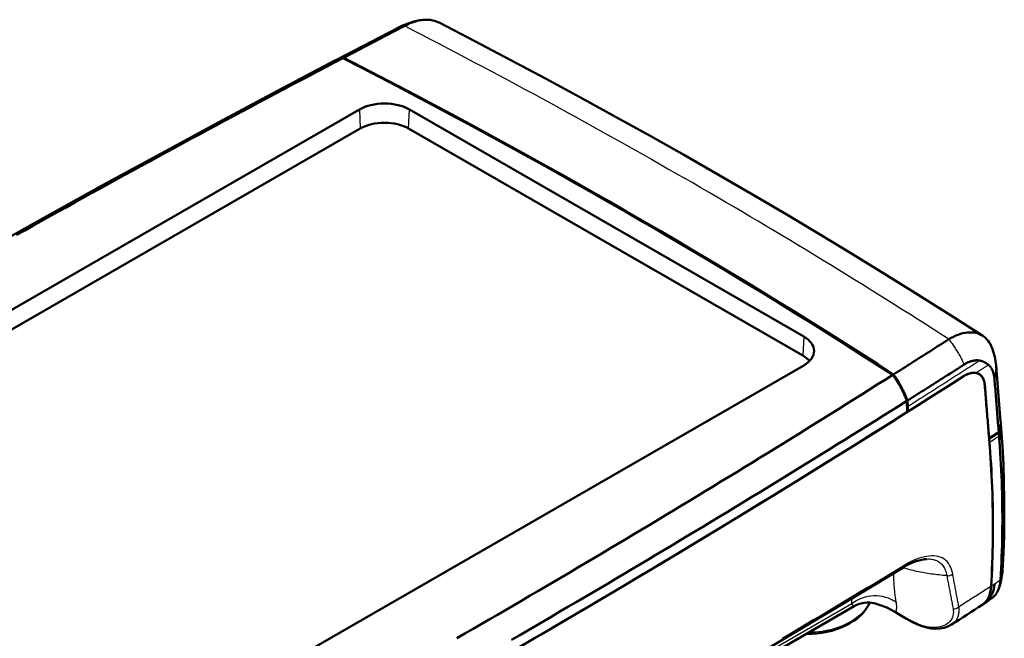
# Model space of a CAD drawing. Units: millimetres. Extents: x 1 to 593, y 1 to 419.
# Drawn here: x 79 to 123, y 62 to 89 of the extents above; entities that cross this region are included whole.
import ezdxf

# ---------------------------------------------------------------- set-up
doc = ezdxf.new("R2010")
doc.units = ezdxf.units.MM
doc.layers.add('Sichtbar (ISO)', color=7, linetype='Continuous', lineweight=50)
doc.layers.add('Sichtbar schmal (ISO)', color=1, linetype='Continuous', lineweight=25)

msp = doc.modelspace()

# ---------------------------------------------------------------- linework, layer by layer
at = {"layer": 'Sichtbar (ISO)'}
for p, q in [((93.1811417, 87.3103604), (95.8905333, 88.7216767)), ((58.1594816, 64.3772175), (94.2219274, 85.1441989)), ((96.4173635, 85.1441989), (113.7414797, 75.1679039)), ((94.2589853, 84.3053116), (58.1965395, 63.5383302)), ((113.7044218, 74.3290166), (96.3803056, 84.3053116)), ((113.7414797, 73.9036363), (77.6790338, 53.1366549)), ((122.2014402, 73.8619218), (122.3938052, 71.4354555)), ((121.4612311, 73.5074204), (121.4249191, 73.5309982)), ((118.2937732, 71.8549721), (118.2701356, 72.3392708)), ((118.2985249, 72.3582686), (118.3096803, 72.0898664)), ((122.3967046, 71.3908671), (122.4019181, 71.3250243)), ((122.4015501, 71.3296627), (122.4189078, 71.1267995)), ((122.4184392, 71.1267435), (122.4191034, 71.1184381)), ((121.8897525, 70.671298), (121.9017062, 70.5233356)), ((122.3217248, 70.7954346), (122.3103527, 70.9380833)), ((115.9621934, 63.3180639), (82.2194833, 43.8869295)), ((121.5868874, 63.3852655), (121.6610279, 63.4332192))]:
    msp.add_line(p, q, dxfattribs=at)
at = {"layer": 'Sichtbar (ISO)', "flags": 128}
for points in [[(93.5306588, 87.4177662), (93.6418834, 87.4760233), (93.7531334, 87.5342639), (93.8644188, 87.5924938), (93.9757514, 87.6507199), (94.0871396, 87.7089449), (94.198597, 87.7671768), (94.3101428, 87.8254256), (94.4217788, 87.8836924), (94.5334849, 87.9419655), (94.6452423, 88.0002362), (94.7570368, 88.0584972), (94.8688456, 88.1167363), (94.9806553, 88.1749459), (95.0924431, 88.2331156), (95.2041946, 88.2912363), (95.315888, 88.3492973), (95.4275089, 88.4072913), (95.539091, 88.4652357), (95.6506764, 88.5231531), (95.7623049, 88.5810631), (95.8740117, 88.6389843), (95.9858408, 88.6969399), (96.0978469, 88.7549587), (96.2100823, 88.8130667)], [(95.8867923, 88.7197271), (96.1211802, 88.831553), (96.36422, 88.9259446), (96.6138171, 89.0022677), (96.8678757, 89.0598902)], [(96.2100823, 88.8130667), (96.2779859, 88.8495697), (96.3458963, 88.8835807), (96.4138041, 88.9150838), (96.4816943, 88.944061), (96.5495566, 88.970497), (96.6173759, 88.9943736), (96.6849685, 89.01561), (96.7521304, 89.0341353), (96.8187873, 89.0499355), (96.8848752, 89.0629986), (96.9503504, 89.0733206), (97.0151655, 89.0808957), (97.0792675, 89.0857206), (97.1425931, 89.087787), (97.2050766, 89.0870929), (97.2666515, 89.0836401), (97.327257, 89.0774341), (97.3868316, 89.0684776), (97.4453154, 89.0567816), (97.5026528, 89.0423578), (97.5587915, 89.02522), (97.6136735, 89.0053835), (97.6672438, 88.9828682), (97.7194486, 88.9576946)], [(109.9987255, 82.2738785), (108.499232, 83.1313217), (106.9894471, 83.9825804), (105.4694806, 84.8275928), (103.9394531, 85.6662969), (102.3993967, 86.498678), (100.8493073, 87.3247404), (99.2892872, 88.1444324), (97.7194486, 88.9576948)], [(79.1534246, 79.6320116), (79.5155875, 79.8345161), (79.8780457, 80.0368452), (80.2407998, 80.238998), (80.6038494, 80.4409744), (80.9671932, 80.6427745), (81.3308328, 80.8443975), (81.6947667, 81.0458443), (82.0589947, 81.2471149), (82.4235169, 81.4482073), (82.7883332, 81.6491236), (83.1534438, 81.8498626), (83.5188477, 82.050424), (83.8845449, 82.2508077), (84.2505338, 82.4510138), (84.6168161, 82.6510422), (84.9833908, 82.8508925), (85.3502564, 83.0505646), (85.7174128, 83.2500576), (86.0848608, 83.4493729), (86.4526022, 83.6485096), (86.8206343, 83.8474681), (87.1889599, 84.04625), (87.5575779, 84.2448527), (87.9264859, 84.4432769), (88.2956813, 84.6415209), (88.6651625, 84.8395829), (89.0349252, 85.0374614), (89.4049737, 85.2351578), (89.7753088, 85.4326737), (90.1459381, 85.6300125), (90.5168683, 85.8271779), (90.888112, 86.0241763), (91.2596635, 86.2210054), (91.6315049, 86.4176558), (92.0036253, 86.6141202), (92.3760045, 86.8103891), (92.7485582, 87.0064177), (93.1213159, 87.202222), (93.4943391, 87.3978346)], [(93.1465197, 87.2915359), (93.1597437, 87.2983342), (93.1730857, 87.3049288), (93.1865458, 87.3113208), (93.2001196, 87.3175078), (93.2138089, 87.3234899), (93.2276111, 87.3292677), (93.2415272, 87.3348399), (93.2555553, 87.3402066), (93.2696939, 87.3453679), (93.2839412, 87.3503218), (93.2982973, 87.3550696), (93.3127612, 87.3596108), (93.3273322, 87.3639451), (93.3420078, 87.3680711), (93.3567887, 87.3719893), (93.3716716, 87.3756989), (93.3866582, 87.3792001), (93.4017467, 87.3824929), (93.4169339, 87.3855744), (93.4322206, 87.3884474), (93.4476067, 87.3911108), (93.4630872, 87.3935628), (93.4786664, 87.395804), (93.4943391, 87.3978346)], [(93.1510834, 87.2939115), (93.1653771, 87.3019084), (93.1798107, 87.3096612), (93.1943868, 87.317171), (93.2091027, 87.3244363), (93.2239578, 87.3314583), (93.2389495, 87.3382335), (93.254076, 87.3447637), (93.2693373, 87.3510477), (93.2847311, 87.3570858), (93.3002571, 87.362877), (93.3159121, 87.36842), (93.3316987, 87.3737163), (93.3476108, 87.378764), (93.3636485, 87.3835622), (93.379811, 87.3881121), (93.3960965, 87.3924116), (93.4125051, 87.3964615), (93.4290343, 87.4002602), (93.4456814, 87.403808), (93.4624475, 87.4071052), (93.4793281, 87.4101493), (93.4963259, 87.4129415), (93.5134359, 87.4154797), (93.5306588, 87.4177662)], [(73.049847, 76.2571725), (75.5131556, 77.6656425), (77.9906462, 79.0659136), (80.4821959, 80.4579175), (82.9876819, 81.8415856), (85.5069803, 83.21685), (88.0399696, 84.5836422), (90.5865235, 85.9418935), (93.1465197, 87.2915359)], [(109.9987255, 82.2738785), (111.4866897, 81.4109687), (112.9642602, 80.5419453), (114.4313277, 79.6668697), (115.8877799, 78.7858089), (117.3335837, 77.8987779), (118.7687471, 77.0057717), (120.1931715, 76.1068456), (121.6067515, 75.2020621)], [(120.1125716, 75.0485386), (120.2172104, 75.1080055), (120.3214488, 75.1613023), (120.4252388, 75.2083635), (120.528502, 75.2491094), (120.6305892, 75.283239), (120.7310479, 75.310599), (120.829648, 75.3311407), (120.9262173, 75.3448416), (121.0205319, 75.3516658), (121.1123437, 75.3515946), (121.2014143, 75.3446309), (121.2875153, 75.3307873), (121.3704401, 75.3101043), (121.4499788, 75.2826245), (121.5259324, 75.2484163), (121.5981089, 75.207564), (121.6663219, 75.160164), (121.730407, 75.1063331), (121.7901957, 75.0461914), (121.8455354, 74.9798973), (121.8962709, 74.9076193), (121.9422733, 74.8295382), (121.9834399, 74.7458178), (122.0196676, 74.6566166)], [(117.6895931, 73.5055612), (117.7907582, 73.5696112), (117.8918946, 73.6336758), (117.9930125, 73.6977608), (118.0941236, 73.761873), (118.1952331, 73.8260172), (118.2963543, 73.8902012), (118.3975051, 73.9544362), (118.498687, 74.0187231), (118.5998799, 74.0830504), (118.7010686, 74.1474072), (118.8022404, 74.2117854), (118.9033743, 74.2761718), (119.0044568, 74.3405587), (119.1054701, 74.404933), (119.2063983, 74.4692864), (119.3072229, 74.5336064), (119.4079311, 74.5978845), (119.5085533, 74.6621404), (119.6091283, 74.7263982), (119.7096907, 74.7906807), (119.8102725, 74.8550084), (119.9109141, 74.9194065), (120.0116653, 74.9839065), (120.1125716, 75.0485386)], [(122.0196735, 74.6566112), (122.0818393, 74.4698898), (122.1325529, 74.2798119), (122.1715134, 74.0875391), (122.1984225, 73.8942314)], [(120.7898386, 73.9389714), (120.8201101, 73.9578303), (120.8503884, 73.9757194), (120.8806625, 73.9926321), (120.9109155, 74.0085616), (120.9411323, 74.023502), (120.9712976, 74.0374451), (121.0013964, 74.0503852), (121.0314125, 74.0623148), (121.0613309, 74.0732261), (121.0911152, 74.0831068), (121.1207411, 74.0919498), (121.1501941, 74.0997515), (121.1794567, 74.1065065), (121.2085178, 74.112213), (121.2373606, 74.1168672), (121.265969, 74.1204645), (121.2943288, 74.1230012), (121.3224222, 74.1244744), (121.3502062, 74.1248809), (121.3776607, 74.1242192), (121.4047695, 74.1224908), (121.4315201, 74.1196972), (121.4578956, 74.1158365), (121.4838792, 74.1109107)], [(121.8595669, 73.9246782), (121.8466042, 73.9354446), (121.8333996, 73.9460069), (121.8199539, 73.9563589), (121.8062688, 73.9664922), (121.7923452, 73.9763989), (121.7781864, 73.9860712), (121.7637882, 73.9955002), (121.7491548, 74.004678), (121.7342879, 74.0135978), (121.7191884, 74.0222518), (121.7038545, 74.0306294), (121.6882922, 74.0387255), (121.6724964, 74.0465297), (121.6564739, 74.0540364), (121.6402229, 74.061235), (121.623746, 74.0681206), (121.6070415, 74.0746827), (121.5901128, 74.0809138), (121.5729616, 74.086807), (121.5555853, 74.0923527), (121.537989, 74.0975442), (121.520171, 74.102373), (121.5021346, 74.1068314), (121.4838792, 74.1109107)], [(118.2985249, 72.3582686), (118.4026672, 72.4239525), (118.5067792, 72.4896519), (118.6108608, 72.555365), (118.714913, 72.6210951), (118.8189339, 72.6868393), (118.9229271, 72.7525994), (119.0268924, 72.8183757), (119.1308273, 72.8841675), (119.2347337, 72.9499758), (119.3386113, 73.0157986), (119.4424611, 73.0816395), (119.5462823, 73.1474949), (119.6500757, 73.2133683), (119.7538421, 73.279257), (119.8575773, 73.3451616), (119.9612855, 73.4110817), (120.0649617, 73.4770163), (120.16861, 73.5429669), (120.2722264, 73.608932), (120.3758132, 73.6749124), (120.4793689, 73.7409068), (120.5828908, 73.8069149), (120.6863824, 73.8729368), (120.7898386, 73.9389714)], [(120.7407383, 73.4160225), (120.7660585, 73.4318296), (120.7913601, 73.4468558), (120.816628, 73.4610948), (120.8418419, 73.4745346), (120.8669892, 73.4871703), (120.8920514, 73.4989953), (120.9170049, 73.5099985), (120.9418311, 73.5201782), (120.9665182, 73.5295304), (120.9910493, 73.5380522), (121.0154144, 73.545743), (121.0395814, 73.552594), (121.0635124, 73.5585985), (121.087193, 73.5637618), (121.1106073, 73.5680837), (121.1337375, 73.5715694), (121.1565693, 73.5742197), (121.1790858, 73.5760392), (121.2012727, 73.577031), (121.2231132, 73.5771975), (121.2445921, 73.5765422), (121.2656917, 73.5750661), (121.2864001, 73.5727747), (121.3066963, 73.569669)], [(120.7430497, 73.4115576), (120.8032859, 73.4480134), (120.8630847, 73.4800747), (120.9221991, 73.507618), (120.9803727, 73.5305424), (121.037453, 73.5488048), (121.0932925, 73.5623658), (121.1477395, 73.571183), (121.2006439, 73.5752166), (121.2517116, 73.5744333), (121.3007182, 73.5688484), (121.3475417, 73.5584886), (121.3920563, 73.5433803), (121.4341366, 73.5235481), (121.4736172, 73.4990484), (121.5102521, 73.4700393), (121.5439376, 73.4366242), (121.574596, 73.3989015), (121.602139, 73.356966), (121.6264855, 73.310916), (121.6475505, 73.2608505), (121.6651949, 73.2070609), (121.6793352, 73.1498265), (121.6899469, 73.0893128), (121.6970073, 73.0256842)], [(121.6992377, 73.0271181), (121.6955642, 73.0645265), (121.690687, 73.1008658), (121.6846187, 73.1361081), (121.6773627, 73.1702228), (121.6689316, 73.2031837), (121.659334, 73.2349616), (121.6485756, 73.2655266), (121.6366674, 73.2948514), (121.6236153, 73.3229063), (121.6094414, 73.3496472), (121.594185, 73.3749992), (121.5778641, 73.3989417), (121.5604971, 73.4214569), (121.5421017, 73.4425274), (121.522693, 73.4621352), (121.5022923, 73.4802631), (121.4809129, 73.496894), (121.4585742, 73.5120096), (121.435315, 73.5255825), (121.4112003, 73.5375754), (121.3862561, 73.5479851), (121.3605077, 73.5568066), (121.3339805, 73.5640369), (121.3066963, 73.569669)], [(122.121518, 73.3154351), (122.1184699, 73.34886), (122.1147104, 73.3817006), (122.110242, 73.4139454), (122.1050655, 73.4455808), (122.099181, 73.4765925), (122.0925884, 73.5069681), (122.0852928, 73.5366932), (122.0772958, 73.5657347), (122.0686051, 73.5940697), (122.05923, 73.6216818), (122.0491754, 73.6485491), (122.0384474, 73.6746553), (122.0270517, 73.6999846), (122.0149969, 73.7245316), (122.0022871, 73.7482851), (121.9889282, 73.771237), (121.9749262, 73.7933752), (121.9602869, 73.8146903), (121.9450205, 73.8351697), (121.9291319, 73.8548029), (121.9126348, 73.8735809), (121.895535, 73.8914927), (121.8778426, 73.9085277), (121.8595669, 73.9246782)], [(122.1979918, 73.8941758), (122.2002643, 73.8705366), (122.2020623, 73.8468221), (122.2033849, 73.8230374), (122.2042337, 73.7991862), (122.204608, 73.7752739), (122.2045077, 73.7513048), (122.2039328, 73.727284), (122.2028833, 73.7032158), (122.2013576, 73.679104), (122.1993582, 73.6549539), (122.1968841, 73.6307705), (122.1939364, 73.6065583), (122.1905141, 73.5823218), (122.1866155, 73.5580655), (122.1822423, 73.5337944), (122.1773937, 73.5095119), (122.1720731, 73.4852248), (122.1662746, 73.4609351), (122.1600031, 73.4366506), (122.1532554, 73.4123719), (122.146034, 73.3881083), (122.1383363, 73.3638596), (122.1301657, 73.3396349), (122.121518, 73.3154351)], [(98.5016258, 61.9127031), (98.8581214, 62.118503), (99.2143191, 62.3244779), (99.5702181, 62.5306275), (99.9258176, 62.7369511), (100.2811168, 62.9434484), (100.6361157, 63.1501183), (100.9908115, 63.3569614), (101.3452056, 63.5639762), (101.699296, 63.7711628), (102.0530828, 63.9785201), (102.4065642, 64.1860492), (102.7597422, 64.3937491), (103.1126154, 64.6016211), (103.4651851, 64.8096639), (103.817451, 65.0178774), (104.1694118, 65.2262627), (104.5210665, 65.4348184), (104.8724166, 65.6435442), (105.2234606, 65.8524404), (105.5741983, 66.0615068), (105.9246299, 66.2707426), (106.2747539, 66.4801487), (106.6245719, 66.6897242), (106.9740839, 66.8994692), (107.3232866, 67.1093836), (107.6721833, 67.3194674), (108.0207723, 67.5297205), (108.3690527, 67.7401427), (108.7170247, 67.9507337), (109.0646882, 68.1614927), (109.4120431, 68.3724206), (109.7590887, 68.583517), (110.1058249, 68.7947808), (110.4522501, 69.0062121), (110.7983667, 69.2178113), (111.1441732, 69.4295795), (111.4896703, 69.6415151), (111.8348606, 69.8536197), (112.1797398, 70.0658927), (112.5243088, 70.2783327), (112.8685651, 70.4909382), (113.2125053, 70.7037083), (113.5561269, 70.9166405), (113.8994324, 71.1297372), (114.2424243, 71.342999), (114.5851085, 71.5564302), (114.9274918, 71.7700347), (115.2695851, 71.9838198), (115.6113843, 72.197782), (115.9528732, 72.4119112), (116.2940393, 72.6262011), (116.6348657, 72.8406401), (116.9752748, 73.0551795), (117.3152945, 73.2698363), (117.6549813, 73.4846461)], [(117.6549813, 73.4846461), (117.6864995, 73.4414582), (117.717587, 73.3977352), (117.7482329, 73.3534934), (117.7784285, 73.3087512), (117.8081648, 73.2635238), (117.8374282, 73.2178288), (117.8662095, 73.1716814), (117.894501, 73.1250996), (117.9222909, 73.0781001), (117.9495692, 73.0306984), (117.976324, 72.9829112), (118.0025478, 72.9347565), (118.0282279, 72.8862496), (118.0533432, 72.8374341), (118.0778575, 72.7883807), (118.1017606, 72.7391094), (118.1250451, 72.6896378), (118.1477074, 72.6399849), (118.1697367, 72.5901684), (118.1911246, 72.5402064), (118.2118676, 72.4901178), (118.2319548, 72.4399204), (118.2513794, 72.3896312), (118.2701356, 72.3392708)], [(117.6895931, 73.5055612), (117.7208829, 73.462338), (117.7517378, 73.4185773), (117.7821467, 73.3742974), (117.8121022, 73.3295141), (117.8415923, 73.2842442), (117.8706071, 73.238505), (117.8991371, 73.1923118), (117.9271724, 73.1456819), (117.9547035, 73.0986326), (117.981718, 73.0511788), (118.0082064, 73.0033377), (118.0341596, 72.9551262), (118.0595683, 72.9065615), (118.0844054, 72.8576894), (118.1086432, 72.8085689), (118.1322733, 72.7592177), (118.1552888, 72.7096543), (118.1776797, 72.6598954), (118.1994427, 72.6099614), (118.2205667, 72.5598675), (118.2410433, 72.5096333), (118.2608683, 72.4592778), (118.2800308, 72.4088162), (118.2985249, 72.3582686)], [(118.3142448, 71.8737276), (118.4156703, 71.9378218), (118.5170698, 72.0019311), (118.618438, 72.0660544), (118.7197809, 72.1301923), (118.8210944, 72.1943453), (118.92238, 72.2585123), (119.0236386, 72.3226948), (119.1248678, 72.3868905), (119.22607, 72.4511017), (119.3272435, 72.5153275), (119.4283908, 72.5795683), (119.5295079, 72.6438227), (119.6305979, 72.7080926), (119.7316602, 72.7723766), (119.8326954, 72.8366761), (119.9337004, 72.9009893), (120.0346783, 72.9653179), (120.1356284, 73.0296607), (120.2365508, 73.0940175), (120.3374436, 73.1583894), (120.4383086, 73.2227753), (120.5391474, 73.2871763), (120.6399568, 73.3515924), (120.7407383, 73.4160225)], [(122.3079815, 70.9794036), (122.3002215, 71.0767047), (122.2924597, 71.1740057), (122.2846988, 71.2713078), (122.2769362, 71.3686088), (122.2691744, 71.4659114), (122.261411, 71.5632134), (122.2536467, 71.6605154), (122.2458815, 71.757818), (122.2381172, 71.8551202), (122.2303513, 71.9524235), (122.2225861, 72.049726), (122.2148193, 72.1470293), (122.2070525, 72.244333), (122.1992857, 72.3416377), (122.1915163, 72.4389417), (122.1837486, 72.5362427), (122.1759801, 72.6335431), (122.1682099, 72.7308531), (122.1604364, 72.8281735), (122.152667, 72.9254721), (122.1448994, 73.0227305), (122.1371266, 73.1200522), (122.1293362, 73.2175744), (122.121518, 73.3154351)], [(121.8995356, 70.5219317), (121.8911551, 70.6256355), (121.8827645, 70.7294421), (121.8743655, 70.8333448), (121.8659597, 70.9373371), (121.8575464, 71.0414118), (121.8491263, 71.1455636), (121.8406986, 71.2497831), (121.8322667, 71.3540665), (121.823828, 71.458405), (121.8153869, 71.5627937), (121.8069406, 71.6672248), (121.798491, 71.771692), (121.7900372, 71.8761884), (121.7815809, 71.9807075), (121.7731237, 72.0852427), (121.7646648, 72.1897874), (121.7562051, 72.2943355), (121.7477454, 72.3988787), (121.739284, 72.5034112), (121.7308251, 72.6079267), (121.7223671, 72.7124185), (121.7139116, 72.8168808), (121.7054578, 72.9213041), (121.6970073, 73.0256842)], [(121.8867862, 70.7080061), (121.8790008, 70.8043557), (121.8712104, 70.9007775), (121.8634124, 70.9972656), (121.8556093, 71.0938137), (121.847802, 71.1904153), (121.839988, 71.2870628), (121.8321731, 71.3837518), (121.8243532, 71.4804722), (121.8165307, 71.5772199), (121.8087074, 71.6739883), (121.8008808, 71.7707694), (121.7930549, 71.8675573), (121.7852266, 71.9643447), (121.7773991, 72.061126), (121.7695716, 72.1578944), (121.7617466, 72.2546431), (121.7539208, 72.3513644), (121.7460991, 72.4480541), (121.7382792, 72.5447023), (121.7304618, 72.641305), (121.7226495, 72.737855), (121.7148405, 72.8343445), (121.7070374, 72.930768), (121.6992377, 73.0271181)], [(100.9086696, 61.8460935), (101.2633674, 62.0518166), (101.6177632, 62.2577114), (101.9718584, 62.4637766), (102.325652, 62.6700126), (102.679143, 62.87642), (103.0323328, 63.0829974), (103.3852195, 63.2897458), (103.7378049, 63.4966641), (104.0900868, 63.7037533), (104.4420661, 63.9110127), (104.7937423, 64.1184421), (105.1451151, 64.3260412), (105.4961857, 64.53381), (105.8469512, 64.7417494), (106.1974136, 64.9498579), (106.5475722, 65.1581359), (106.8974272, 65.3665837), (107.2469772, 65.5752003), (107.5962237, 65.7839867), (107.9451642, 65.9929423), (108.2938004, 66.2020663), (108.6421323, 66.4113595), (108.9901574, 66.6208215), (109.3378764, 66.8304509), (109.6852879, 67.0402476), (110.0323916, 67.2502127), (110.3791877, 67.4603442), (110.7256752, 67.6706425), (111.0718559, 67.8811086), (111.4177273, 68.0917412), (111.7632902, 68.3025406), (112.1085445, 68.5135069), (112.4534895, 68.7246395), (112.7981268, 68.9359385), (113.1424539, 69.1474043), (113.4864717, 69.3590356), (113.8301792, 69.5708336), (114.1735782, 69.7827976), (114.5166679, 69.9949279), (114.8594449, 70.2072227), (115.201915, 70.4196843), (115.5440715, 70.6323107), (115.8859196, 70.8451031), (116.2274566, 71.0580608), (116.5686808, 71.2711829), (116.9095957, 71.4844714), (117.2501979, 71.6979243), (117.5904882, 71.9115411), (117.9304691, 72.1253242), (118.2701356, 72.3392708)], [(118.3096803, 72.0898664), (118.3100503, 72.0807496), (118.3104052, 72.0716426), (118.3107458, 72.0625449), (118.3110703, 72.0534575), (118.3113788, 72.0443787), (118.3116705, 72.0353088), (118.3119478, 72.0262505), (118.3122074, 72.0171996), (118.3124536, 72.0081598), (118.3126837, 71.9991284), (118.3128978, 71.9901079), (118.313095, 71.9810964), (118.313278, 71.9720946), (118.313444, 71.963102), (118.3135957, 71.9541212), (118.3137298, 71.9451481), (118.3138503, 71.9361863), (118.313954, 71.9272339), (118.3140408, 71.9182908), (118.3141133, 71.9093577), (118.3141698, 71.9004355), (118.3142111, 71.8915237), (118.3142364, 71.8826208), (118.3142448, 71.8737276)], [(122.3079815, 70.9794036), (122.3163957, 70.9979882), (122.3243927, 71.0166267), (122.3319741, 71.0353181), (122.3391356, 71.054059), (122.34588, 71.072848), (122.3522054, 71.0916821), (122.358111, 71.1105579), (122.3635968, 71.1294736), (122.368662, 71.1484276), (122.3733066, 71.167416), (122.3775297, 71.1864375), (122.3813297, 71.2054891), (122.3847074, 71.2245683), (122.3876618, 71.2436718), (122.3901915, 71.2627987), (122.392298, 71.2819459), (122.3939771, 71.30111), (122.3952339, 71.3202902), (122.3960617, 71.3394826), (122.3964655, 71.3586861), (122.3964402, 71.377892), (122.3959884, 71.3970912), (122.39511, 71.4162796), (122.3938052, 71.4354555)], [(122.3103527, 70.9380833), (122.3189819, 70.9569137), (122.3271752, 70.9758048), (122.3349294, 70.9947507), (122.3422478, 71.0137515), (122.3491287, 71.0328038), (122.3555712, 71.0519051), (122.3615738, 71.0710521), (122.3671363, 71.0902427), (122.372258, 71.1094736), (122.3769405, 71.1287439), (122.3811797, 71.1480482), (122.3849779, 71.1673874), (122.388332, 71.1867552), (122.3912443, 71.2061527), (122.3937108, 71.225574), (122.3957338, 71.2450176), (122.3973109, 71.2644816), (122.3984439, 71.2839631), (122.3991275, 71.3034586), (122.399366, 71.3229664), (122.399157, 71.342476), (122.3985012, 71.3619789), (122.3973961, 71.3814716), (122.3958468, 71.4009527)], [(122.4195788, 71.1184951), (122.4731045, 70.3379776), (122.5133673, 69.5567088), (122.5403632, 68.7749425), (122.5540812, 67.992932), (122.5545153, 67.2109275), (122.5416563, 66.4291838), (122.5154983, 65.6479527), (122.476032, 64.8674859)], [(121.8897525, 70.671298), (121.9072872, 70.6824089), (121.9248212, 70.6935203), (121.9423543, 70.7046317), (121.9598865, 70.7157441), (121.9774179, 70.7268564), (121.9949485, 70.7379698), (122.0124782, 70.7490836), (122.0300071, 70.7601974), (122.0475351, 70.7713122), (122.0650623, 70.7824275), (122.0825886, 70.7935428), (122.100115, 70.8046586), (122.1176396, 70.8157753), (122.1351634, 70.8268921), (122.1526873, 70.8380093), (122.1702077, 70.849126), (122.187729, 70.8602447), (122.2052503, 70.8713634), (122.2227682, 70.8824816), (122.2402878, 70.8936013), (122.2578057, 70.9047219), (122.2753219, 70.915841), (122.292839, 70.9269622), (122.3103527, 70.9380833)], [(121.914609, 70.3330481), (121.9139894, 70.3409122), (121.9133682, 70.3487773), (121.9127469, 70.3566428), (121.9121249, 70.3645083), (121.9115019, 70.3723743), (121.9108781, 70.3802413), (121.9102552, 70.3881098), (121.9096298, 70.3959778), (121.9090043, 70.4038457), (121.9083772, 70.4117147), (121.90775, 70.4195836), (121.9071237, 70.427454), (121.9064949, 70.4353244), (121.9058652, 70.4431948), (121.9052347, 70.4510661), (121.9046059, 70.4589385), (121.9039737, 70.4668108), (121.9033415, 70.4746832), (121.9027092, 70.4825574), (121.9020754, 70.4904307), (121.9014423, 70.498306), (121.9008067, 70.5061803), (121.9001712, 70.514055), (121.8995356, 70.5219317)], [(121.9017062, 70.5233356), (121.9023417, 70.5154672), (121.9029765, 70.5075987), (121.9036103, 70.4997313), (121.9042442, 70.4918638), (121.9048764, 70.4839974), (121.9055086, 70.4761304), (121.90614, 70.4682649), (121.9067705, 70.4603994), (121.9074002, 70.4525343), (121.9080299, 70.4446698), (121.9086579, 70.4368058), (121.9092858, 70.4289422), (121.9099121, 70.4210796), (121.9105384, 70.413217), (121.9111639, 70.4053549), (121.9117885, 70.3974933), (121.9124123, 70.3896321), (121.9130361, 70.381771), (121.9136598, 70.3739123), (121.9142819, 70.3660526), (121.9149023, 70.3581934), (121.9155227, 70.3503347), (121.916144, 70.3424774), (121.9167627, 70.3346197)], [(122.3389401, 70.5727791), (122.3382354, 70.5820496), (122.3375273, 70.5913202), (122.3368201, 70.6005921), (122.3361095, 70.6098641), (122.3354006, 70.6191375), (122.33469, 70.628411), (122.3339769, 70.6376834), (122.3332638, 70.6469583), (122.3325506, 70.6562327), (122.3318358, 70.6655085), (122.3311202, 70.6747849), (122.330402, 70.6840607), (122.3296846, 70.693338), (122.3289656, 70.7026168), (122.3282457, 70.7118961), (122.327525, 70.7211758), (122.3268035, 70.7304555), (122.3260811, 70.7397362), (122.325357, 70.7490179), (122.3246321, 70.7583001), (122.323908, 70.7675832), (122.3231814, 70.7768663), (122.3224531, 70.7861505), (122.3217248, 70.7954346)], [(122.3880471, 64.4839363), (122.4025759, 64.7377037), (122.4156929, 64.992196), (122.4273153, 65.2456532), (122.4374862, 65.4989076), (122.4462316, 65.752491), (122.4535382, 66.0061722), (122.4594017, 66.2598252), (122.4638263, 66.5134922), (122.4668119, 66.7672064), (122.4683562, 67.0209479), (122.4684624, 67.2747019), (122.467128, 67.5284662), (122.4643548, 67.7822407), (122.4601418, 68.0360165), (122.454489, 68.2897885), (122.4473999, 68.543554), (122.4388694, 68.7973059), (122.4289034, 69.0510406), (122.4174993, 69.3047514), (122.4046597, 69.5584345), (122.3903828, 69.8120877), (122.374668, 70.0657068), (122.3575218, 70.3192761), (122.3389401, 70.5727791)], [(121.9737343, 64.2014713), (121.9882058, 64.4567525), (122.0012039, 64.7120726), (122.0127285, 64.9674288), (122.0227797, 65.222818), (122.03136, 65.478238), (122.0384651, 65.7336852), (122.0440976, 65.9891552), (122.0482592, 66.2446472), (122.0509473, 66.5001586), (122.0521637, 66.7556856), (122.0519057, 67.0112247), (122.0501769, 67.2667731), (122.0469745, 67.5223283), (122.0423013, 67.7778883), (122.0361546, 68.0334478), (122.0285378, 68.2890063), (122.0194476, 68.5445595), (122.0088856, 68.8001053), (121.9968518, 69.0556399), (121.9833454, 69.3111603), (121.9683698, 69.5666647), (121.9519208, 69.8221491), (121.9339999, 70.0776115), (121.914609, 70.3330481)], [(121.9167627, 70.3346197), (121.9361368, 70.0793284), (121.9540433, 69.8239898), (121.9704797, 69.5686073), (121.9854494, 69.3131844), (121.9989457, 69.0577225), (122.0109735, 68.8022264), (122.0215313, 68.5466982), (122.0306165, 68.2911397), (122.0382308, 68.0355568), (122.0443732, 67.77995), (122.0490431, 67.5243223), (122.0522404, 67.2686784), (122.0539633, 67.0130418), (122.0542128, 66.7574217), (122.0529897, 66.5018197), (122.0502923, 66.2462396), (122.0461206, 65.9906833), (122.0404772, 65.7351553), (122.0333603, 65.4796574), (122.0247699, 65.2241927), (122.0147061, 64.9687649), (122.0031688, 64.7133751), (121.9901589, 64.4580277), (121.9756739, 64.2027251)], [(118.168029, 65.0536679), (118.3082271, 65.1363585), (118.4395651, 65.2056646), (118.5655066, 65.260939), (118.6889842, 65.3044376), (118.9335068, 65.3663152), (119.0484707, 65.385693), (119.1548645, 65.3958306)], [(83.3025484, 44.8699522), (85.5704459, 46.1388721), (87.8270126, 47.4082155), (90.0720951, 48.6773324), (92.3055409, 49.9456092), (94.5272083, 51.2126011), (96.7369619, 52.4779444), (98.9347914, 53.7414671), (101.1206748, 55.0031097), (103.2944959, 56.2628643), (105.4561365, 57.5208472), (107.6055103, 58.7772849), (109.7426177, 60.0326266), (111.8674688, 61.2873471), (113.9800247, 62.5419758), (116.0802258, 63.7971842), (118.168029, 65.0536679)], [(122.0044433, 63.6735609), (122.0318143, 63.6937624), (122.0582986, 63.7152768), (122.08388, 63.7380919), (122.1085393, 63.7621926), (122.1322612, 63.7875651), (122.1550315, 63.8141934), (122.1768324, 63.8420574), (122.1976546, 63.8711429), (122.2174796, 63.9014324), (122.2362982, 63.9329078), (122.2540968, 63.9655496), (122.2708645, 63.9993397), (122.2865937, 64.0342582), (122.3012675, 64.0702854), (122.3148734, 64.1073858), (122.3274011, 64.1455253), (122.3388423, 64.1846618), (122.349186, 64.2247598), (122.3584254, 64.2657823), (122.3665598, 64.3076965), (122.373589, 64.350485), (122.3795132, 64.394132), (122.3843322, 64.4386202), (122.3880471, 64.4839363)], [(122.4738454, 64.8371334), (122.4514317, 64.6492378), (122.4165426, 64.4625993), (122.3697149, 64.2783861), (122.3114848, 64.0977629)], [(122.4755237, 64.8675205), (122.4744557, 64.8511654), (122.4731626, 64.8348331), (122.4716445, 64.8185218), (122.4699038, 64.8022358), (122.4679389, 64.7859761), (122.4657507, 64.7697441), (122.4633365, 64.7535394), (122.4606998, 64.7373658), (122.4578389, 64.7212243), (122.4547529, 64.7051164), (122.4514444, 64.6890425), (122.4479125, 64.6730061), (122.4441546, 64.6570067), (122.4401734, 64.6410466), (122.4359689, 64.6251279), (122.4315392, 64.6092505), (122.4268862, 64.5934174), (122.422009, 64.57763), (122.4169101, 64.5618887), (122.4115844, 64.5461957), (122.4060362, 64.5305531), (122.4002629, 64.5149607), (122.3942671, 64.4994208), (122.3880471, 64.4839363)], [(121.9756739, 64.2027251), (121.9722355, 64.1554292), (121.9676196, 64.1091184), (121.9618345, 64.063814), (121.9548837, 64.0195347), (121.946778, 63.9763042), (121.9375192, 63.9341422), (121.9271165, 63.8930686), (121.9155758, 63.8531044), (121.9029023, 63.8142721), (121.8891051, 63.7765915), (121.8741876, 63.7400834), (121.8581583, 63.704768), (121.8410214, 63.6706664), (121.8227912, 63.6378113), (121.8035124, 63.6062754), (121.7831976, 63.5760777), (121.7618629, 63.5472296), (121.7395209, 63.5197432), (121.7161858, 63.4936317), (121.691873, 63.4689068), (121.6665925, 63.4455784), (121.6403628, 63.423664), (121.6131933, 63.4031709), (121.5850999, 63.3841134)], [(121.5851016, 63.3841111), (121.613082, 63.4032191), (121.6401335, 63.4237519), (121.6662444, 63.4456958), (121.6914018, 63.4690415), (121.7155941, 63.4937724), (121.7388061, 63.5198758), (121.7610242, 63.547341), (121.7822392, 63.5761528), (121.8024343, 63.6062995), (121.8215976, 63.6377664), (121.8397183, 63.6705433), (121.8567742, 63.7046018), (121.8727327, 63.7398741), (121.8875811, 63.7763295), (121.9013125, 63.8139495), (121.9139262, 63.852713), (121.9254112, 63.892599), (121.9357625, 63.9335862), (121.9449741, 63.9756536), (121.9530419, 64.0187811), (121.9599565, 64.0629478), (121.9657154, 64.1081327), (121.9703103, 64.1543144), (121.9737343, 64.2014713)], [(121.6610283, 63.4332193), (121.6931256, 63.4550002), (121.7242342, 63.4781723), (121.7543422, 63.5027221), (121.7834328, 63.528632), (121.8114925, 63.5558901), (121.838507, 63.5844815), (121.8644644, 63.6143913), (121.8893495, 63.6456061), (121.9131465, 63.6781095), (121.9358426, 63.7118886), (121.9574234, 63.746929), (121.977868, 63.783201), (121.9971342, 63.8206266), (122.0152093, 63.8591809), (122.0320891, 63.89884), (122.0477661, 63.9395829), (122.0622351, 63.9813891), (122.075486, 64.0242334), (122.0875156, 64.0680951), (122.0983161, 64.1129534), (122.1078801, 64.1587833), (122.1162007, 64.2055664), (122.123273, 64.2532782), (122.1290884, 64.3018963)], [(113.8709715, 62.1138091), (114.0925307, 62.1140659), (114.314401, 62.1274052), (114.536552, 62.1538102), (114.7566268, 62.1930815), (114.9718151, 62.2447025), (115.1805735, 62.3081849), (115.3827106, 62.3834953), (115.5765465, 62.4701863), (115.7597816, 62.5673745), (115.930543, 62.6740333), (116.0883846, 62.7899837), (116.232612, 62.915093), (116.3613301, 63.0481723), (116.472822, 63.1877663), (116.5663804, 63.3334223), (116.6414044, 63.4851139)], [(116.8853166, 63.4441771), (116.820762, 63.461015), (116.7403921, 63.4756389), (116.6432074, 63.4850214), (116.5290855, 63.4853677), (116.3995708, 63.4723957), (116.2579886, 63.4419387), (116.1097328, 63.3907894), (115.9621936, 63.3180644)], [(116.8853166, 63.4441771), (117.145758, 63.3584141), (117.3909447, 63.2607732), (117.6160629, 63.151802), (117.8162132, 63.0330223)], [(118.743615, 62.5255953), (118.4967862, 62.6422261), (118.2595525, 62.7660651), (118.032526, 62.8965481), (117.8162132, 63.0330223)], [(120.2317705, 62.5119534), (120.0762511, 62.4300582), (119.9062956, 62.3732046), (119.724684, 62.3409289), (119.5353671, 62.3329697), (119.3411376, 62.3484191), (119.1428771, 62.3864443), (118.9428128, 62.4460478), (118.743615, 62.5255953)]]:
    msp.add_lwpolyline(points, dxfattribs=at)
at = {"layer": 'Sichtbar (ISO)'}
for centre, major_axis, ratio, start_param, end_param in [((-101.7863698, -38.9700351), (-293.75, 0), 0.575861701, 3.8687991596, 3.9851824744), ((-101.7863698, -38.9700351), (293.8, 0), 0.575861701, 0.7272205386, 0.8435757882), ((95.3196455, 84.5120651), (1.5524078, 0), 0.575861701, 0.7853981634, 2.3561944902), ((95.3196455, 83.694518), (-1.5, 0), 0.575861701, 3.926990817, 5.4977871438), ((112.6437616, 74.5357701), (1.5524078, 0), 0.575861701, 5.4977871438, 7.0685834706), ((112.6437616, 73.718223), (-1.5, 0), 0.575861701, 3.5923767567, 3.926990817), ((-325.1109228, 304.6286252), (-600, 0), 0.575861701, 2.303919919, 2.4084723694), ((-325.0553359, 304.5966149), (-599.9213883, 0), 0.575861701, 2.3099900101, 2.4023989703), ((-101.7863631, -40.1963523), (-293.799991, 0), 0.575861701, 3.8656092745, 3.8657227663), ((-325.2758304, 301.0855045), (600, 0), 0.575861701, 5.5533302132, 5.5543836713), ((-101.7872653, -43.8348991), (299.3226751, 0), 0.575861701, 0.7268560589, 0.7268682043), ((-101.7879816, -43.8761433), (299.3306606, 0), 0.575861701, 0.726867547, 0.7268796869), ((-316.0742617, 291.3011154), (589.9201361, 27.2557138), 0.6071180875, 5.5200658415, 5.5208645127), ((-323.0778588, 294.223827), (-596.2769812, 1.4837632), 0.5792148445, 2.4104695338, 2.4138696693)]:
    msp.add_ellipse(centre, major_axis=major_axis, ratio=ratio, start_param=start_param, end_param=end_param, dxfattribs=at)
at = {"layer": 'Sichtbar schmal (ISO)'}
for p, q in [((94.2219274, 85.1441989), (94.2589853, 84.3053116)), ((96.3803056, 84.3053116), (96.4173635, 85.1441989)), ((113.7414797, 75.1679039), (113.7044218, 74.3290166)), ((121.9756756, 64.2027261), (122.1290884, 64.3018963)), ((115.8496503, 63.4223004), (82.5041057, 44.2198784))]:
    msp.add_line(p, q, dxfattribs=at)
at = {"layer": 'Sichtbar schmal (ISO)', "flags": 128}
for points in [[(96.2100823, 88.8130667), (96.1954733, 88.8115169), (96.1809706, 88.8097642), (96.1665758, 88.8078091), (96.1522897, 88.8056523), (96.1381115, 88.8032937), (96.1240462, 88.8007356), (96.1100906, 88.7979775), (96.0962487, 88.79502), (96.0825189, 88.7918635), (96.0689047, 88.7885095), (96.0554067, 88.7849586), (96.0420242, 88.7812108), (96.0287598, 88.7772679), (96.0156142, 88.7731287), (96.0025883, 88.768796), (95.9896829, 88.7642688), (95.9768998, 88.7595492), (95.9642397, 88.7546363), (95.9517035, 88.7495327), (95.9392905, 88.7442363), (95.9270047, 88.7387501), (95.9148444, 88.7330742), (95.902814, 88.7272096), (95.8909109, 88.7211551)], [(96.2100823, 88.8130667), (96.5921721, 88.6164231), (96.9736753, 88.419399), (97.3545892, 88.2219957), (97.7349114, 88.0242128), (98.1146436, 87.8260533), (98.4937798, 87.6275146), (98.8723217, 87.4286017), (99.2502643, 87.2293116), (99.6276092, 87.0296492), (100.004354, 86.829612), (100.3804944, 86.6292026), (100.7560312, 86.4284203), (101.130962, 86.2272687), (101.5052876, 86.0257471), (101.8790016, 85.8238555), (102.2521103, 85.6215939), (102.6246147, 85.418962), (102.9965113, 85.2159577), (103.3678036, 85.0125831), (103.7384919, 84.8088379), (104.1085745, 84.6047211), (104.4780489, 84.4002341), (104.8469139, 84.1953797), (105.2151651, 83.9901565), (105.5828038, 83.7845676), (105.9498287, 83.5786137), (106.3162346, 83.372294), (106.6820235, 83.1656111), (107.0471904, 82.9585642), (107.4117367, 82.7511562), (107.7756595, 82.543387), (108.1389585, 82.3352584), (108.501629, 82.1267696)], [(120.1125716, 75.0485386), (119.7710945, 75.2685695), (119.4289565, 75.4882626), (119.0861601, 75.7076163), (118.7427046, 75.9266293), (118.398595, 76.1453025), (118.053827, 76.3636325), (117.7084091, 76.5816203), (117.3623363, 76.799263), (117.0156169, 77.0165615), (116.6682468, 77.2335144), (116.3202302, 77.4501192), (115.9715662, 77.6663765), (115.6222607, 77.8822848), (115.2723129, 78.0978445), (114.9217223, 78.3130521), (114.5704894, 78.5279111), (114.2186134, 78.7424222), (113.8660909, 78.9565832), (113.5129251, 79.1703962), (113.1591158, 79.3838613), (112.8046612, 79.5969778), (112.4495639, 79.8097439), (112.0938285, 80.0221592), (111.7374527, 80.2342209), (111.3804417, 80.44593), (111.022797, 80.6572855), (110.664517, 80.8682847), (110.3056064, 81.0789285), (109.9460637, 81.2892141), (109.5858939, 81.4991424), (109.2250967, 81.7087115), (108.8636757, 81.9179216), (108.501629, 82.1267696)], [(120.1125716, 75.0485386), (120.1459494, 75.0064427), (120.1789765, 74.9638218), (120.2116386, 74.9206995), (120.2439248, 74.8770978), (120.2758207, 74.8330403), (120.3073111, 74.7885474), (120.3383834, 74.7436419), (120.3690259, 74.698348), (120.399225, 74.6526872), (120.4289646, 74.6066801), (120.4582348, 74.5603522), (120.4870202, 74.5137236), (120.5153075, 74.4668178), (120.5430839, 74.4196573), (120.5703361, 74.3722638), (120.5970521, 74.3246612), (120.6232144, 74.2768696), (120.6488144, 74.2289132), (120.6738361, 74.1808148), (120.698267, 74.1325951), (120.7220934, 74.0842776), (120.7453012, 74.0358839), (120.7678784, 73.9874385), (120.7898108, 73.938961)], [(121.4838792, 74.1109107), (121.3521753, 74.0264147), (121.2204226, 73.9419428), (121.0886226, 73.8574962), (120.9567747, 73.7730751), (120.8248778, 73.6886783), (120.6929312, 73.6043061), (120.5609382, 73.5199586), (120.4288955, 73.4356358), (120.2968056, 73.3513382), (120.1646676, 73.2670661), (120.0324808, 73.1828184), (119.900245, 73.0985947), (119.7679621, 73.0143963), (119.6356311, 72.9302235), (119.5032529, 72.8460758), (119.3708258, 72.7619524), (119.238349, 72.6778537), (119.1058275, 72.5937806), (118.9732555, 72.5097326), (118.840637, 72.4257093), (118.7079689, 72.3417107), (118.5752535, 72.2577373), (118.4424909, 72.1737891), (118.3096803, 72.0898664)], [(121.3066963, 73.569669), (121.3297498, 73.5844528), (121.3528025, 73.5992369), (121.3758517, 73.6140211), (121.398901, 73.6288072), (121.4219477, 73.6435928), (121.4449945, 73.6583804), (121.4680378, 73.6731679), (121.4910812, 73.6879574), (121.514122, 73.7027465), (121.537162, 73.717536), (121.5602012, 73.7323279), (121.5832378, 73.7471193), (121.6062736, 73.7619113), (121.6293069, 73.7767046), (121.6523393, 73.7914985), (121.6753708, 73.8062929), (121.6983999, 73.8210887), (121.7214281, 73.835885), (121.7444554, 73.8506816), (121.7674802, 73.8654799), (121.7905042, 73.8802786), (121.8135274, 73.8950778), (121.8365471, 73.909877), (121.8595669, 73.9246782)], [(122.4014472, 71.3250726), (122.4029628, 71.3032524), (122.404089, 71.2814643), (122.4048274, 71.2597124), (122.4051739, 71.2379991), (122.4051317, 71.2163291), (122.4046993, 71.1947039), (122.4038774, 71.17313), (122.402667, 71.1516086), (122.4010645, 71.1301423), (122.3990735, 71.1087364), (122.3966939, 71.0873948), (122.3939232, 71.0661193), (122.3907613, 71.0449126), (122.3872117, 71.0237813), (122.383271, 71.0027259), (122.3789417, 70.9817518), (122.3742204, 70.9608604), (122.3691105, 70.9400571), (122.3636112, 70.9193448), (122.3577207, 70.8987269), (122.3514417, 70.8782058), (122.3447715, 70.8577864), (122.3377111, 70.8374706), (122.3302612, 70.8172638)], [(122.4191034, 71.1184381), (122.4205996, 71.0960418), (122.4216752, 71.0735875), (122.422331, 71.0510796), (122.4225653, 71.0285215), (122.4223799, 71.0059171), (122.4217747, 70.9832707), (122.4207488, 70.9605848), (122.4193023, 70.9378653), (122.4174344, 70.9151145), (122.415145, 70.8923368), (122.4124383, 70.8695361), (122.4093076, 70.8467158), (122.405758, 70.8238808), (122.4017869, 70.8010334), (122.3973969, 70.7781786), (122.3925854, 70.7553208), (122.3873525, 70.7324622), (122.3816981, 70.7096074), (122.3756247, 70.6867612), (122.3691299, 70.6639265), (122.3622136, 70.6411071), (122.3548775, 70.6183065), (122.3471191, 70.5955295), (122.3389401, 70.5727791)], [(122.3302612, 70.8172638), (122.3299148, 70.8163512), (122.3295675, 70.8154396), (122.3292202, 70.8145281), (122.3288704, 70.813616), (122.3285205, 70.8127044), (122.3281707, 70.8117943), (122.3278184, 70.8108822), (122.327466, 70.8099726), (122.3271145, 70.809062), (122.3267596, 70.8081519), (122.3264065, 70.8072427), (122.3260516, 70.8063326), (122.3256933, 70.8054225), (122.3253376, 70.8045134), (122.3249802, 70.8036052), (122.3246211, 70.802696), (122.324262, 70.8017874), (122.3239021, 70.8008792), (122.3235413, 70.7999715), (122.3231805, 70.7990638), (122.3228172, 70.7981557), (122.3224531, 70.7972485), (122.3220889, 70.7963413), (122.3217248, 70.7954346)], [(120.2863422, 64.7398456), (120.2619282, 64.8481446), (120.230839, 64.9501969), (120.1928799, 65.0451182), (120.1479522, 65.132218), (120.0962397, 65.211258), (120.0379337, 65.2820119), (119.9732223, 65.3442536), (119.9022967, 65.3977541), (119.8253484, 65.44229), (119.7425695, 65.4776336), (119.6544842, 65.5038462), (119.561714, 65.5213389), (119.4647341, 65.5304965), (119.36402, 65.531706), (119.2600462, 65.5253526), (119.1532882, 65.5118213), (119.0441852, 65.4918795), (118.9328661, 65.4667044), (118.8193318, 65.4352815), (118.7035805, 65.3964047), (118.585614, 65.3488719), (118.4656531, 65.2912094), (118.3444843, 65.2249044), (118.2229547, 65.15319)], [(119.1561458, 65.3956811), (119.2130887, 65.3974536), (119.268677, 65.3966384), (119.3228501, 65.3931734), (119.3755488, 65.3869973), (119.42671, 65.3780464), (119.4762756, 65.36626), (119.5241797, 65.3515739), (119.5703381, 65.3339201), (119.6145661, 65.3132402), (119.6568091, 65.2895621), (119.6970458, 65.2629204), (119.7352452, 65.2333517), (119.7713836, 65.2008904), (119.805434, 65.1655743), (119.8373687, 65.1274383), (119.8671614, 65.0865161), (119.8947862, 65.0428471), (119.9202159, 64.9964646), (119.9434245, 64.9474052), (119.9643841, 64.8957046), (119.9830855, 64.8414344), (119.9995809, 64.7847935), (120.0138898, 64.7259304), (120.0260365, 64.6649918)], [(118.2229547, 65.15319), (117.8863514, 64.9500139), (117.5494194, 64.7468849), (117.2121629, 64.5437996), (116.8745784, 64.340757), (116.5366694, 64.1377514), (116.1984334, 63.9347821), (115.8598737, 63.7318453), (115.5209877, 63.5289386), (115.1817747, 63.3260565), (114.842238, 63.1232001), (114.5023768, 62.9203631), (114.162191, 62.7175453), (113.8216816, 62.5147416), (113.4808459, 62.3119483), (113.1396874, 62.1091647), (112.798206, 61.9063877)], [(120.0260365, 64.6649918), (119.9422022, 64.6715602), (119.8586124, 64.6788121), (119.7752754, 64.6867514), (119.6921998, 64.6953742), (119.6093888, 64.7046805), (119.5268518, 64.7146698), (119.4445955, 64.7253411), (119.3626283, 64.7366955), (119.2809527, 64.7487286), (119.1995823, 64.7614432), (119.1185179, 64.7748341), (119.0377679, 64.7889022), (118.9573408, 64.8036465), (118.8772432, 64.8190652), (118.7974803, 64.8351581), (118.7180571, 64.8519215), (118.6389863, 64.8693558), (118.5602703, 64.8874606), (118.4819159, 64.9062329), (118.4039299, 64.9256708), (118.3263207, 64.9457733), (118.2490917, 64.9665384), (118.1722529, 64.9879644), (118.0958078, 65.0100501)], [(117.8112036, 63.478005), (117.8025332, 63.5290848), (117.7941443, 63.5804163), (117.7860436, 63.6319986), (117.7782482, 63.6838335), (117.7707662, 63.7359192), (117.7636097, 63.7882566), (117.7567904, 63.8408476), (117.7503217, 63.8936904), (117.744212, 63.9467869), (117.738475, 64.000137), (117.7331198, 64.0537394), (117.7281617, 64.1075969), (117.7236081, 64.1617052), (117.719471, 64.2160634), (117.7157596, 64.2706699), (117.7124847, 64.3255253), (117.7096558, 64.3806262), (117.7072821, 64.4359731), (117.7053763, 64.4915625), (117.7039449, 64.5473945), (117.7030009, 64.6034667), (117.7025507, 64.6597791), (117.702603, 64.7163259), (117.7031652, 64.7731075)], [(120.0260365, 64.6649918), (120.0380669, 64.6037239), (120.0500408, 64.5425138), (120.0619583, 64.4813654), (120.0738226, 64.4202787), (120.0856347, 64.3592561), (120.097397, 64.2982991), (120.109113, 64.2374126), (120.1207826, 64.1765945), (120.1324093, 64.1158507), (120.1439963, 64.0551813), (120.155542, 63.9945901), (120.167054, 63.9340785), (120.1785323, 63.8736495), (120.1899785, 63.8133051), (120.2013969, 63.7530486), (120.2127884, 63.6928806), (120.2241562, 63.6328048), (120.235503, 63.5728248), (120.2468321, 63.5129424), (120.2581443, 63.4531592), (120.2694447, 63.393479), (120.280735, 63.3339066), (120.2920177, 63.2744397), (120.3032954, 63.2150845)], [(120.5587643, 63.2904213), (120.5474773, 63.3497358), (120.5362047, 63.4091626), (120.5249414, 63.4686997), (120.513689, 63.5283452), (120.5024409, 63.5880951), (120.4911953, 63.6479467), (120.4799505, 63.7078979), (120.4687049, 63.7679467), (120.4574517, 63.8280894), (120.4461909, 63.888322), (120.4349208, 63.9486454), (120.4236356, 64.0090544), (120.4123368, 64.069548), (120.4010196, 64.1301232), (120.3896821, 64.1907771), (120.3783226, 64.2515087), (120.3669354, 64.3123138), (120.355522, 64.3731912), (120.3440792, 64.4341391), (120.3326051, 64.4951536), (120.3210948, 64.5562337), (120.3095508, 64.6173779), (120.2979671, 64.6785818), (120.2863422, 64.7398456)], [(122.1290884, 64.3018963), (122.1398814, 64.3094792), (122.1506743, 64.3170622), (122.1614681, 64.3246466), (122.1722603, 64.33223), (122.1830524, 64.3398124), (122.1938453, 64.3473973), (122.2046366, 64.3549812), (122.2154279, 64.3625651), (122.22622, 64.3701505), (122.2370105, 64.3777349), (122.2478001, 64.3853188), (122.2585896, 64.3929037), (122.2693809, 64.4004895), (122.2801705, 64.4080744), (122.2909593, 64.4156597), (122.3017472, 64.4232446), (122.3125351, 64.4308305), (122.3233247, 64.4384173), (122.3341126, 64.4460031), (122.3448997, 64.4535895), (122.3556867, 64.4611748), (122.3664729, 64.4687617), (122.3772592, 64.4763485), (122.3880471, 64.4839363)], [(121.9737343, 64.2014713), (121.9148922, 64.1634556), (121.8560384, 64.1254418), (121.7971761, 64.0874348), (121.7383028, 64.0494322), (121.6794203, 64.0114349), (121.6205268, 63.9734419), (121.5616241, 63.9354544), (121.5027112, 63.8974707), (121.4437899, 63.8594938), (121.384856, 63.8215203), (121.3259145, 63.7835531), (121.266962, 63.7455903), (121.2080002, 63.7076328), (121.1490283, 63.6696792), (121.0900464, 63.6317314), (121.0310534, 63.593788), (120.9720529, 63.5558509), (120.9130414, 63.5179172), (120.8540189, 63.4799888), (120.7949881, 63.4420653), (120.7359471, 63.4041467), (120.6768951, 63.3662334), (120.6178356, 63.3283264), (120.5587634, 63.2904218)], [(115.8346049, 63.6499547), (115.8350812, 63.6403433), (115.8355718, 63.630745), (115.836075, 63.621156), (115.8365909, 63.6115782), (115.8371203, 63.6020121), (115.837664, 63.5924561), (115.8382203, 63.5829114), (115.8387901, 63.5733783), (115.8393717, 63.563855), (115.8399677, 63.5543418), (115.8405763, 63.5448409), (115.8411984, 63.5353506), (115.8418323, 63.525871), (115.8424796, 63.5164021), (115.8431388, 63.5069439), (115.8438132, 63.4974964), (115.8444976, 63.4880597), (115.8451947, 63.4786331), (115.8459062, 63.4692177), (115.8466311, 63.459814), (115.8473662, 63.450419), (115.8481164, 63.4410357), (115.8488759, 63.4316627), (115.8496497, 63.4222998)], [(116.6345268, 63.4852354), (116.5892114, 63.3940386), (116.5355745, 63.3042578), (116.4740224, 63.2162963), (116.4048998, 63.1303779), (116.3285441, 63.0467232), (116.2452923, 62.9655508), (116.1554874, 62.8870807), (116.0594693, 62.8115331), (115.9575726, 62.739127), (115.8501403, 62.6700825), (115.7375121, 62.6046196), (115.6200269, 62.5429569), (115.4980236, 62.485316), (115.3718401, 62.431914), (115.2418188, 62.3829733), (115.1082976, 62.3387122), (114.9716153, 62.2993501), (114.8321126, 62.2651067), (114.6904065, 62.2362463), (114.5471932, 62.2128554), (114.4029406, 62.1948968), (114.258113, 62.1823293), (114.1131751, 62.1751136), (113.9685954, 62.1732131)], [(115.8496497, 63.4222998), (115.8582004, 63.4137366), (115.8664106, 63.4054923), (115.8742837, 63.3975765), (115.8818145, 63.3899973), (115.8890047, 63.3827603), (115.8958519, 63.3758729), (115.9023594, 63.3693419), (115.9085254, 63.3631743), (115.9143518, 63.3573768), (115.9198368, 63.3519552), (115.9249821, 63.3469175), (115.9297919, 63.3422679), (115.9342654, 63.338009), (115.9384101, 63.3341461), (115.9422219, 63.3306818), (115.9457082, 63.3276222), (115.9488709, 63.3249705), (115.9517108, 63.322731), (115.9542312, 63.3209066), (115.9564371, 63.3194993), (115.9583337, 63.3185091), (115.9599227, 63.317938), (115.9612115, 63.3177885), (115.9621995, 63.3180619)], [(117.7822715, 63.0712534), (117.7513568, 63.08975), (117.7197669, 63.107983), (117.6875153, 63.1259561), (117.6546146, 63.1436632), (117.6210792, 63.1611066), (117.5869242, 63.1782844), (117.5521607, 63.1951952), (117.5168079, 63.2118394), (117.4808828, 63.228218), (117.4444038, 63.2443339), (117.4073879, 63.2601892), (117.3698536, 63.2757867), (117.3318203, 63.2911269), (117.293304, 63.3062132), (117.2543241, 63.3210462), (117.2149007, 63.3356297), (117.1750652, 63.3499622), (117.1348276, 63.3640546), (117.0941938, 63.3779169), (117.0531681, 63.3915633), (117.0117546, 63.405002), (116.9699567, 63.4182448), (116.9277804, 63.4313018), (116.8852289, 63.4441866)], [(117.7822774, 63.0712558), (117.7882083, 63.0822187), (117.793754, 63.0937447), (117.7989077, 63.1058308), (117.8036619, 63.1184737), (117.8080165, 63.1316674), (117.8119673, 63.1454067), (117.8155093, 63.1596826), (117.8186417, 63.1744917), (117.8213627, 63.1898274), (117.8236648, 63.2056811), (117.8255504, 63.2220505), (117.8270129, 63.2389259), (117.8280497, 63.2563018), (117.8286617, 63.2741729), (117.8288446, 63.292527), (117.828601, 63.3113548), (117.8279275, 63.3306504), (117.8268275, 63.3504022), (117.8252967, 63.3706028), (117.8233369, 63.3912435), (117.8209463, 63.4123126), (117.8181258, 63.4338017), (117.8148788, 63.4557031), (117.8112036, 63.478005)], [(120.3032954, 63.2150845), (120.3146472, 63.1351273), (120.317906, 63.0567613), (120.312834, 62.9805522), (120.2992956, 62.9071773), (120.2773961, 62.8371512), (120.2472502, 62.7708021), (120.2089825, 62.7084614), (120.1627171, 62.6504667), (120.1087253, 62.5973748), (120.0474817, 62.5495986), (119.9794567, 62.5074256), (119.9051299, 62.471146), (119.8249716, 62.4410481), (119.7394582, 62.4174201), (119.649065, 62.4005534), (119.5543121, 62.3907449), (119.4559363, 62.3881928), (119.3544341, 62.3928368), (119.2502648, 62.4046012), (119.1438802, 62.4234026), (119.0357382, 62.4491625), (118.9262954, 62.4817996), (118.8160089, 62.5212355), (118.705333, 62.5673877)], [(120.2321034, 62.5125252), (120.2636588, 62.5338247), (120.2938646, 62.5563486), (120.3226795, 62.5800741), (120.3500607, 62.6049724), (120.3759666, 62.6310206), (120.400357, 62.6581923), (120.4231854, 62.6864412), (120.444414, 62.7156829), (120.4640342, 62.7458834), (120.4820317, 62.7770138), (120.4983965, 62.8090411), (120.5131201, 62.841936), (120.5261873, 62.8756674), (120.5375888, 62.9102044), (120.5473121, 62.9455175), (120.5553487, 62.9815764), (120.5616876, 63.0183484), (120.5663119, 63.0557828), (120.5692234, 63.093787), (120.5704415, 63.1323048), (120.5699838, 63.1712832), (120.5678722, 63.2106656), (120.5641253, 63.2503963), (120.5587643, 63.2904213)], [(118.705333, 62.5673877), (118.6635705, 62.5862164), (118.6220744, 62.605252), (118.5808497, 62.6244934), (118.5398965, 62.6439357), (118.4992214, 62.663581), (118.4588245, 62.6834214), (118.4187091, 62.7034589), (118.3788787, 62.7236887), (118.3393348, 62.7441078), (118.3000826, 62.7647162), (118.2611229, 62.7855096), (118.2224582, 62.8064836), (118.1840903, 62.8276363), (118.1460224, 62.8489656), (118.1082571, 62.8704683), (118.0707953, 62.8921409), (118.033642, 62.9139805), (117.9967956, 62.9359842), (117.9602585, 62.9581476), (117.9240324, 62.9804679), (117.8881199, 63.0029425), (117.852521, 63.0255666), (117.8172374, 63.0483384), (117.7822715, 63.0712534)]]:
    msp.add_lwpolyline(points, dxfattribs=at)
at = {"layer": 'Sichtbar schmal (ISO)'}
for centre, major_axis, ratio, start_param, end_param in [((-100.4597451, -39.4324163), (295.5160159, 0), 0.575861701, 0.7249529068, 0.7249764259), ((-101.78555, -41.2515864), (298.8764456, 0), 0.575861701, 0.7261297708, 0.7261422826), ((-324.1248663, 325.8145276), (-598.9543486, 27.0917878), 0.6053719391, 2.43780198, 2.4388523927), ((-101.7859749, -44.2501732), (-299.3924496, 0), 0.575861701, 3.8685665933, 3.8685786524), ((118.0387716, 65.2676594), (0.1292581, -0.2139914), 0.6206775005, 0, 0.6874914795), ((120.1016023, 64.8578387), (0.2455777, 0.0468147), 0.7813687421, 4.2552683642, 5.4036468248), ((116.8463449, 62.4289158), (1.4948163, 0.1245966), 0.90004677, 0.7966431139, 2.2232737968), ((120.3742635, 63.4122054), (0.2455471, 0.0469749), 0.7974407885, 4.2712495561, 5.3982326907), ((117.9539839, 63.241634), (-0.1377716, -0.2086121), 0.6161934007, 5.9568008187, 6.2831853072), ((118.8460042, 62.7536675), (-0.1023885, -0.2280715), 0.5026499448, 5.8561894935, 6.2831853072)]:
    msp.add_ellipse(centre, major_axis=major_axis, ratio=ratio, start_param=start_param, end_param=end_param, dxfattribs=at)

doc.saveas('drawing.dxf')
